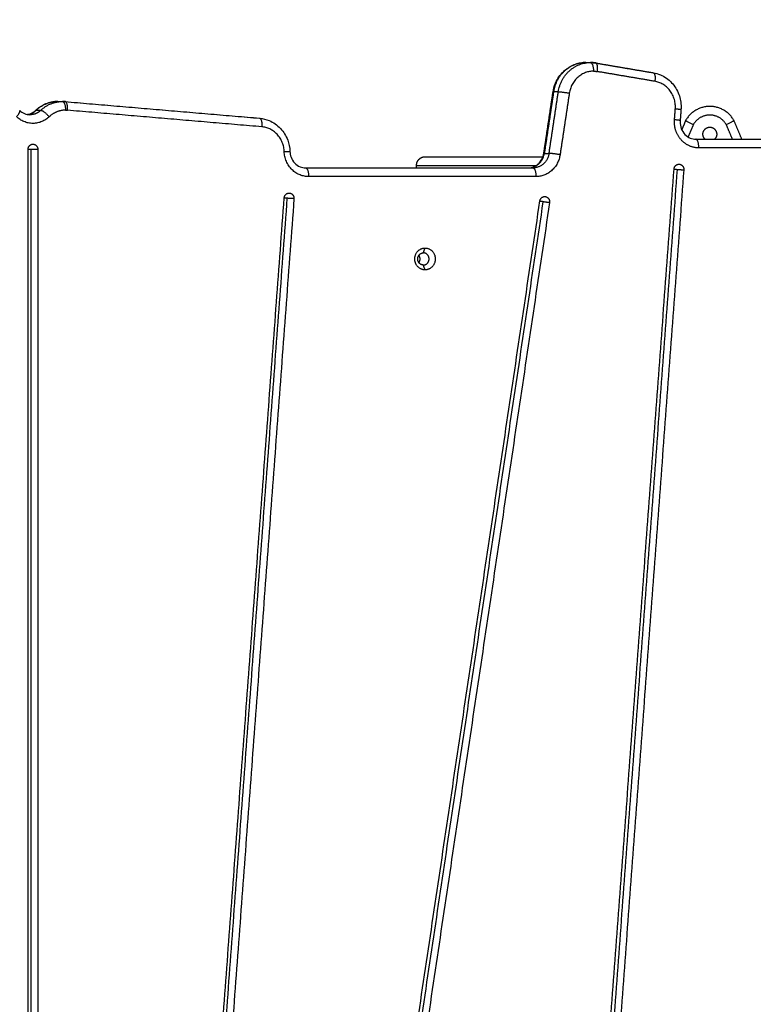
# Model space of a CAD drawing. Units: millimetres. Extents: x 668.2 to 686.9, y 2407.6 to 2429.8.
# Drawn here: x 682.2 to 682.6, y 2412.5 to 2413 of the extents above; entities that cross this region are included whole.
import ezdxf

# ---------------------------------------------------------------- set-up
doc = ezdxf.new("R2010")
doc.units = ezdxf.units.MM
doc.layers.get('0').update_dxf_attribs({"lineweight": 5})
doc.layers.add('DIASTASEIS', color=253, linetype='Continuous', lineweight=13)
doc.styles.get("Standard").update_dxf_attribs({"font": 'ARIALN.TTF'})
doc.dimstyles.get("Standard").update_dxf_attribs({"dimtxt": 0.18, "dimasz": 0.15, "dimexe": 0.0625, "dimexo": 0.0625, "dimgap": 0.01, "dimtad": 0, "dimtih": 1, "dimtoh": 1, "dimzin": 0, "dimdsep": 46, "dimtxsty": 'Standard', "dimblk": 'OBLIQUE', "dimblk2": 'OBLIQUE', "dimcen": 0.06, "dimadec": 0, "dimazin": 0, "dimtfac": 1, "dimtofl": 0, "dimtmove": 0, "dimatfit": 3, "dimldrblk": 'OBLIQUE', "dimfxl": 1, "dimtolj": 1, "dimtzin": 0, "dimarcsym": 0})

# ---------------------------------------------------------------- blocks, each defined once
blk = doc.blocks.new('KATOPSI_S413')
at = {"lineweight": -3}
for points, knots in [([(16.83565, 4.21985), (16.83587, 4.22126), (16.83622, 4.22265), (16.83672, 4.22399), (16.83766, 4.22652), (16.83908, 4.22882), (16.8409, 4.23076), (16.84274, 4.23271), (16.84494, 4.23426), (16.84738, 4.23528), (16.84965, 4.23624), (16.85207, 4.23673), (16.85451, 4.23673)], [3.149738, 3.149738, 3.149738, 3.149738, 7.473541, 7.473541, 7.473541, 15.618623, 15.618623, 15.618623, 23.826888, 23.826888, 23.826888, 31.436961, 31.436961, 31.436961, 31.436961]), ([(16.89351, 4.23084), (16.8949, 4.2306), (16.89626, 4.2302), (16.89758, 4.22965), (16.90002, 4.22862), (16.90222, 4.22708), (16.90406, 4.22512), (16.90588, 4.22319), (16.9073, 4.22088), (16.90824, 4.21836), (16.9091, 4.21604), (16.90954, 4.21358), (16.90954, 4.21109), (16.90954, 4.21057), (16.90952, 4.21004), (16.90948, 4.20952)], [3.196552, 3.196552, 3.196552, 3.196552, 7.610073, 7.610073, 7.610073, 15.818338, 15.818338, 15.818338, 23.96342, 23.96342, 23.96342, 31.436961, 31.436961, 31.436961, 33.020224, 33.020224, 33.020224, 33.020224]), ([(16.52779, 4.20907), (16.5286, 4.2083), (16.52951, 4.2077), (16.53153, 4.20685), (16.53263, 4.20663), (16.53374, 4.20663)], [24.877634, 24.877634, 24.877634, 24.877634, 28.496574, 28.496574, 32.350688, 32.350688, 32.350688, 32.350688]), ([(16.53235, 4.20674), (16.53299, 4.20685), (16.53363, 4.20703), (16.53523, 4.2077), (16.53614, 4.2083), (16.53695, 4.20907)], [33.921752, 33.921752, 33.921752, 33.921752, 36.204802, 36.204802, 39.82762, 39.82762, 39.82762, 39.82762]), ([(16.53695, 4.20907), (16.53862, 4.21066), (16.54056, 4.21194), (16.54266, 4.21282), (16.54493, 4.21378), (16.54735, 4.21427), (16.54979, 4.21427)], [16.732996, 16.732996, 16.732996, 16.732996, 23.826888, 23.826888, 23.826888, 31.436961, 31.436961, 31.436961, 31.436961]), ([(16.66624, 4.20463), (16.66815, 4.20447), (16.67004, 4.20401), (16.67182, 4.20325), (16.67426, 4.20223), (16.67647, 4.20068), (16.6783, 4.19873), (16.68012, 4.19679), (16.68154, 4.19449), (16.68248, 4.19196), (16.68325, 4.1899), (16.68368, 4.18772), (16.68377, 4.18551)], [1.614445, 1.614445, 1.614445, 1.614445, 7.610073, 7.610073, 7.610073, 15.818338, 15.818338, 15.818338, 23.96342, 23.96342, 23.96342, 30.621417, 30.621417, 30.621417, 30.621417]), ([(16.90902, 4.20332), (16.909, 4.20304), (16.90899, 4.20277), (16.90899, 4.20249), (16.90899, 4.2012), (16.90922, 4.19991), (16.91014, 4.19742), (16.91086, 4.19627), (16.91176, 4.19531), (16.91265, 4.19436), (16.9137, 4.19363), (16.91588, 4.19272), (16.91698, 4.19249), (16.91808, 4.19249)], [15.346866, 15.346866, 15.346866, 15.346866, 16.175344, 16.175344, 16.175344, 20.082391, 20.082391, 24.30223, 24.30223, 24.30223, 28.496574, 28.496574, 32.350688, 32.350688, 32.350688, 32.350688]), ([(16.91212, 4.20318), (16.91212, 4.20318), (16.91215, 4.20317), (16.91225, 4.20312), (16.91233, 4.20308), (16.91255, 4.20298), (16.91269, 4.20291), (16.91303, 4.20274), (16.91322, 4.20265), (16.91366, 4.20243), (16.9139, 4.20231), (16.91442, 4.20206), (16.91469, 4.20193), (16.91524, 4.20165), (16.91552, 4.20151), (16.91608, 4.20124), (16.91635, 4.2011), (16.91662, 4.20097)], [0, 0, 0, 0, 0.98136, 0.98136, 1.962729, 1.962729, 2.944059, 2.944059, 3.925715, 3.925715, 4.906714, 4.906714, 5.88804, 5.88804, 6.869383, 6.869383, 7.850733, 7.850733, 7.850733, 7.850733]), ([(16.93563, 4.20097), (16.93589, 4.2011), (16.93617, 4.20124), (16.93672, 4.20151), (16.937, 4.20165), (16.93755, 4.20193), (16.93783, 4.20206), (16.93834, 4.20231), (16.93858, 4.20243), (16.93902, 4.20265), (16.93922, 4.20274), (16.93956, 4.20291), (16.9397, 4.20298), (16.93992, 4.20308), (16.93999, 4.20312), (16.9401, 4.20317), (16.94012, 4.20318), (16.94012, 4.20318)], [-7.850734, -7.850734, -7.850734, -7.850734, -6.869389, -6.869389, -5.888042, -5.888042, -4.906715, -4.906715, -3.925715, -3.925715, -2.94406, -2.94406, -1.962732, -1.962732, -0.981371, -0.981371, 0, 0, 0, 0]), ([(16.68377, 4.18551), (16.68381, 4.18436), (16.68404, 4.18322), (16.68492, 4.18087), (16.68564, 4.17971), (16.68653, 4.17875), (16.68743, 4.1778), (16.68848, 4.17708), (16.69065, 4.17616), (16.69175, 4.17594), (16.69286, 4.17594)], [0.426659, 0.426659, 0.426659, 0.426659, 3.907047, 3.907047, 8.126886, 8.126886, 8.126886, 12.32123, 12.32123, 16.175344, 16.175344, 16.175344, 16.175344]), ([(16.76186, 4.18244), (16.76186, 4.18244), (16.76188, 4.18244), (16.762, 4.18244), (16.76224, 4.18244), (16.76257, 4.18244), (16.76285, 4.18244), (16.76301, 4.18244), (16.7641, 4.18244), (16.76651, 4.18244), (16.7707, 4.18244), (16.77551, 4.18244), (16.78093, 4.18244), (16.78694, 4.18244), (16.79349, 4.18244), (16.80055, 4.18244), (16.80806, 4.18244), (16.81597, 4.18244), (16.82327, 4.18244), (16.82796, 4.18244), (16.82984, 4.18244)], [14.560718, 14.560718, 14.560718, 14.560718, 15.506096, 16.786315, 18.042751, 19.271789, 20.470334, 20.470334, 20.470334, 29.05618, 37.804523, 46.697122, 55.713617, 64.831742, 74.027605, 83.276034, 92.550972, 101.825909, 111.074338, 117.173855, 117.173855, 117.173855, 117.173855]), ([(16.82132, 4.17594), (16.82243, 4.17594), (16.82353, 4.17616), (16.82571, 4.17708), (16.82675, 4.1778), (16.82765, 4.17875), (16.82854, 4.17971), (16.82926, 4.18087), (16.83, 4.18285), (16.83019, 4.18357), (16.8303, 4.18431)], [0, 0, 0, 0, 3.854114, 3.854114, 8.048457, 8.048457, 8.048457, 12.268297, 12.268297, 14.52686, 14.52686, 14.52686, 14.52686])]:
    blk.add_open_spline(points, degree=3, knots=knots, dxfattribs=at)
for points, weights in [([(16.85451, 4.23673), (16.83849, 4.23673), (16.83596, 4.2199)], [1, 0.761025947626, 1]), ([(16.83869, 4.2199), (16.84123, 4.23673), (16.85725, 4.23673)], [1, 0.761025947626, 1]), ([(16.85896, 4.23173), (16.84695, 4.23173), (16.84504, 4.2191)], [1, 0.761025947626, 1]), ([(16.85391, 4.23641), (16.8542, 4.23673), (16.85451, 4.23673)], [0.893686580543, 0.930217395138, 1]), ([(16.85725, 4.23673), (16.85896, 4.23673), (16.85896, 4.23173)], [1, 0.707106781187, 1]), ([(16.86021, 4.23648), (16.85874, 4.23673), (16.85725, 4.23673)], [1, 0.996874401977, 1]), ([(16.85896, 4.23173), (16.86008, 4.23173), (16.86118, 4.23154)], [1, 0.996874401977, 1]), ([(16.86031, 4.23647), (16.86026, 4.23648), (16.86021, 4.23648)], [0.99999172576, 0.99959440476, 1]), ([(16.86118, 4.23154), (16.86188, 4.2362), (16.86031, 4.23647)], [1, 0.72705785248, 1]), ([(16.89341, 4.23084), (16.89346, 4.23084), (16.8935, 4.23084)], [1, 0.999590225006, 1]), ([(16.89341, 4.23084), (16.89351, 4.23083), (16.8936, 4.23081)], [1, 0.997926302978, 0.995884962381]), ([(16.8935, 4.23084), (16.89508, 4.23057), (16.89438, 4.22591)], [1, 0.72705785248, 1]), ([(16.90621, 4.2099), (16.90725, 4.22372), (16.89438, 4.22591)], [1, 0.734196877096, 1]), ([(16.83565, 4.21985), (16.83566, 4.2199), (16.83596, 4.2199)], [1, 0.985157281307, 1]), ([(16.83869, 4.2199), (16.8404, 4.2199), (16.84504, 4.2191)], [1, 0.707106781187, 1]), ([(16.52605, 4.20545), (16.52851, 4.20838), (16.52779, 4.20907)], [1, 0.786066176294, 1]), ([(16.53239, 4.20674), (16.53517, 4.20718), (16.53727, 4.20918)], [0.978474672359, 0.947725425091, 1]), ([(16.54, 4.20918), (16.53733, 4.20663), (16.53374, 4.20663)], [1, 0.934172358963, 1]), ([(16.53695, 4.20907), (16.53706, 4.20918), (16.53727, 4.20918)], [1, 0.992925372071, 1]), ([(16.54979, 4.21427), (16.54262, 4.21427), (16.53727, 4.20918)], [1, 0.934172358963, 1]), ([(16.54, 4.20918), (16.54535, 4.21427), (16.55253, 4.21427)], [1, 0.934172358963, 1]), ([(16.54, 4.20918), (16.54171, 4.20918), (16.54484, 4.20545)], [1, 0.707106781187, 1]), ([(16.55424, 4.20927), (16.54886, 4.20927), (16.54484, 4.20545)], [1, 0.934172358963, 1]), ([(16.54919, 4.21395), (16.54948, 4.21427), (16.54979, 4.21427)], [0.893712345251, 0.930241999571, 1]), ([(16.55253, 4.21427), (16.55424, 4.21427), (16.55424, 4.20927)], [1, 0.707106781187, 1]), ([(16.55403, 4.21421), (16.55328, 4.21427), (16.55253, 4.21427)], [1, 0.999200095988, 1]), ([(16.55408, 4.2142), (16.55406, 4.21421), (16.55403, 4.21421)], [1, 0.999894336371, 1]), ([(16.55537, 4.20922), (16.55573, 4.21406), (16.55408, 4.2142)], [1, 0.717311075721, 1]), ([(16.55424, 4.20927), (16.5548, 4.20927), (16.55537, 4.20922)], [1, 0.999200095988, 1]), ([(16.90948, 4.20952), (16.90949, 4.20962), (16.90621, 4.2099)], [1, 0.818857028877, 1]), ([(16.54484, 4.20545), (16.53545, 4.19651), (16.52605, 4.20545)], [1, 0.7453559925, 1]), ([(16.53374, 4.20663), (16.53304, 4.20663), (16.53235, 4.20674)], [1, 0.98645436608, 0.978483417669]), ([(16.66619, 4.20464), (16.66622, 4.20464), (16.66624, 4.20463)], [1, 0.999894336371, 1]), ([(16.66619, 4.20464), (16.66624, 4.20463), (16.66629, 4.20463)], [1, 0.998965338346, 0.997939194728]), ([(16.66624, 4.20463), (16.66789, 4.20449), (16.66753, 4.19965)], [1, 0.717311075721, 1]), ([(16.90902, 4.20332), (16.90902, 4.20341), (16.90574, 4.20369)], [1, 0.81885945596, 1]), ([(16.68048, 4.18532), (16.67997, 4.19859), (16.66753, 4.19965)], [1, 0.748645143539, 1]), ([(16.91979, 4.18749), (16.91979, 4.19249), (16.91808, 4.19249)], [1, 0.707106781187, 1]), ([(16.53263, 4.18663), (16.53263, 4.18963), (16.53545, 4.18963)], [1, 0.707106781187, 1]), ([(16.53442, 4.18663), (16.53311, 4.18663), (16.53263, 4.18663)], [1, 0.871819636943, 0.925341139509]), ([(16.53827, 4.18663), (16.53724, 4.18663), (16.53442, 4.18663)], [1, 0.707106781187, 1]), ([(16.53545, 4.18963), (16.53827, 4.18963), (16.53827, 4.18663)], [1, 0.707106781187, 1]), ([(16.68048, 4.18532), (16.68377, 4.18546), (16.68377, 4.18551)], [1, 0.819074514997, 1]), ([(16.69457, 4.17094), (16.68104, 4.17094), (16.68048, 4.18532)], [1, 0.721534356549, 1]), ([(16.82132, 4.17594), (16.82933, 4.17594), (16.8306, 4.18435)], [1, 0.761025947626, 1]), ([(16.83334, 4.18435), (16.83207, 4.17594), (16.82406, 4.17594)], [1, 0.761025947626, 1]), ([(16.83969, 4.18356), (16.83779, 4.17094), (16.82577, 4.17094)], [1, 0.761025947626, 1]), ([(16.8303, 4.18431), (16.8303, 4.18435), (16.8306, 4.18435)], [1, 0.985158185034, 1]), ([(16.83969, 4.18356), (16.83505, 4.18435), (16.83334, 4.18435)], [1, 0.707106781187, 1]), ([(16.69286, 4.17594), (16.69457, 4.17594), (16.69457, 4.17094)], [1, 0.707106781187, 1]), ([(16.82406, 4.17594), (16.82577, 4.17594), (16.82577, 4.17094)], [1, 0.707106781187, 1]), ([(16.90549, 4.17534), (16.9057, 4.1781), (16.9083, 4.1781)], [1, 0.734542808129, 1]), ([(16.90549, 4.17528), (16.90596, 4.17521), (16.90727, 4.1751)], [0.925378747548, 0.87142729413, 1]), ([(16.90727, 4.1751), (16.91008, 4.17486), (16.91111, 4.17486)], [1, 0.707106781187, 1]), ([(16.68227, 4.15845), (16.68096, 4.15856), (16.68048, 4.15863)], [1, 0.871483201369, 0.925331975096]), ([(16.68049, 4.15868), (16.68069, 4.16145), (16.6833, 4.16145)], [1, 0.734537619692, 1]), ([(16.68611, 4.15821), (16.68508, 4.15821), (16.68227, 4.15845)], [1, 0.707106781187, 1]), ([(16.82806, 4.1569), (16.82843, 4.15943), (16.83084, 4.15943)], [1, 0.76049764573, 1]), ([(16.82981, 4.15643), (16.8285, 4.15665), (16.82804, 4.15679)], [1, 0.870268409258, 0.925495092148]), ([(16.83362, 4.15596), (16.8326, 4.15596), (16.82981, 4.15643)], [1, 0.707106781187, 1])]:
    blk.add_rational_spline(points, weights, degree=2, dxfattribs=at)
for points, degree in [([(16.85451, 4.23673), (16.85588, 4.23673), (16.85725, 4.23673)], 2), ([(16.85725, 4.23673), (16.85828, 4.23673), (16.8593, 4.23664), (16.86031, 4.23647)], 3), ([(16.86021, 4.23648), (16.87681, 4.23366), (16.89341, 4.23084)], 2), ([(16.86031, 4.23647), (16.87691, 4.23365), (16.8935, 4.23084)], 2), ([(16.89438, 4.22591), (16.87778, 4.22872), (16.86118, 4.23154)], 2), ([(16.8303, 4.18431), (16.83297, 4.20208), (16.83565, 4.21985)], 2), ([(16.83596, 4.2199), (16.83328, 4.20212), (16.8306, 4.18435)], 2), ([(16.83334, 4.18435), (16.83602, 4.20212), (16.83869, 4.2199)], 2), ([(16.83869, 4.2199), (16.83733, 4.2199), (16.83596, 4.2199)], 2), ([(16.84504, 4.2191), (16.84237, 4.20133), (16.83969, 4.18356)], 2), ([(16.53727, 4.20918), (16.53863, 4.20918), (16.54, 4.20918)], 2), ([(16.54979, 4.21427), (16.55116, 4.21427), (16.55253, 4.21427)], 2), ([(16.55253, 4.21427), (16.55305, 4.21427), (16.55357, 4.21425), (16.55408, 4.2142)], 3), ([(16.55403, 4.21421), (16.61011, 4.20942), (16.66619, 4.20464)], 2), ([(16.55408, 4.2142), (16.61016, 4.20942), (16.66624, 4.20463)], 2), ([(16.66753, 4.19965), (16.61145, 4.20444), (16.55537, 4.20922)], 2), ([(16.90574, 4.20369), (16.90597, 4.20679), (16.90621, 4.2099)], 2), ([(16.90948, 4.20952), (16.90925, 4.20642), (16.90902, 4.20332)], 2), ([(16.91212, 4.20318), (16.91103, 4.20061), (16.90995, 4.19803)], 2), ([(16.94463, 4.19249), (16.94238, 4.19784), (16.94012, 4.20318)], 2), ([(16.91662, 4.20097), (16.9151, 4.19739), (16.91359, 4.1938)], 2), ([(16.93921, 4.19249), (16.93742, 4.19673), (16.93563, 4.20097)], 2), ([(16.91808, 4.19249), (16.94577, 4.19249), (16.97345, 4.19249)], 2), ([(16.53263, 3.15601), (16.53263, 3.67132), (16.53263, 4.18663)], 2), ([(16.53442, 3.15601), (16.53442, 3.67132), (16.53442, 4.18663)], 2), ([(16.53827, 4.18663), (16.53827, 3.67132), (16.53827, 3.15601)], 2), ([(16.97516, 4.18749), (16.94748, 4.18749), (16.91979, 4.18749)], 2), ([(16.8306, 4.18435), (16.83197, 4.18435), (16.83334, 4.18435)], 2), ([(16.69286, 4.17594), (16.75846, 4.17594), (16.82406, 4.17594)], 2), ([(16.75686, 4.17594), (16.75686, 4.17669), (16.75686, 4.17744)], 2), ([(16.83229, 3.19366), (16.86889, 3.6845), (16.90549, 4.17534)], 2), ([(16.90727, 4.1751), (16.87067, 3.68426), (16.83407, 3.19343)], 2), ([(16.91111, 4.17486), (16.87451, 3.68402), (16.83791, 3.19319)], 2), ([(16.82577, 4.17094), (16.76017, 4.17094), (16.69457, 4.17094)], 2), ([(16.60865, 3.19517), (16.64457, 3.67693), (16.68049, 4.15868)], 2), ([(16.61043, 3.19493), (16.64635, 3.67669), (16.68227, 4.15845)], 2), ([(16.68611, 4.15821), (16.65019, 3.67645), (16.61427, 3.19469)], 2), ([(16.68484, 3.19641), (16.75645, 3.67665), (16.82806, 4.1569)], 2), ([(16.82981, 4.15643), (16.75821, 3.67618), (16.6866, 3.19594)], 2), ([(16.83362, 4.15596), (16.76202, 3.67571), (16.69041, 3.19547)], 2), ([(16.7608, 4.12694), (16.76128, 4.12834), (16.76175, 4.12974)], 2), ([(16.76175, 4.11714), (16.76128, 4.11854), (16.7608, 4.11994)], 2)]:
    blk.add_open_spline(points, degree=degree, dxfattribs=at)
for points, weights, degree, knots in [([(16.94012, 4.20318), (16.93556, 4.21144), (16.92612, 4.21144), (16.91669, 4.21144), (16.91212, 4.20318)], [1, 0.861429892178, 1, 0.861429892178, 1], 2, [-0.000011, -0.000011, -0.000011, 11.719658, 11.719658, 23.439328, 23.439328, 23.439328]), ([(16.91979, 4.18749), (16.91362, 4.18749), (16.90943, 4.19232), (16.90525, 4.19715), (16.90574, 4.20369)], [1, 0.916041550825, 1, 0.916041550825, 1], 2, [-24.761953, -24.761953, -24.761953, -12.380976, -12.380976, 0, 0, 0]), ([(16.93563, 4.20097), (16.93245, 4.20644), (16.92612, 4.20644), (16.9198, 4.20644), (16.91662, 4.20097)], [1, 0.866930864426, 1, 0.866930864426, 1], 2, [0.240504, 0.240504, 0.240504, 11.719652, 11.719652, 23.198799, 23.198799, 23.198799]), ([(16.92341, 4.19249), (16.92212, 4.19368), (16.92212, 4.19544), (16.92212, 4.19944), (16.92612, 4.19944), (16.93012, 4.19944), (16.93012, 4.19544), (16.93012, 4.19368), (16.92883, 4.19249)], [0.853917914772, 0.846247000918, 1, 0.707106781187, 1, 0.707106781187, 1, 0.846262559005, 0.853916364004], 2, [-93.977585, -93.977585, -93.977585, -90.679255, -90.679255, -84.39607, -84.39607, -78.112884, -78.112884, -74.814888, -74.814888, -74.814888]), ([(16.75686, 4.17744), (16.75686, 4.17874), (16.75735, 4.18), (16.75832, 4.18097), (16.7588, 4.18146), (16.75938, 4.18183), (16.7606, 4.18232), (16.76123, 4.18244), (16.76186, 4.18244)], [1, 0.902368927062, 0.853553390593, 0.853553390593, 0.853553390593, 0.853553390593, 0.853553390593, 0.853553390593, 0.853553390593], 3, [0, 0, 0, 0, 4.02872, 4.02872, 4.02872, 6.084294, 6.084294, 7.981116, 7.981116, 7.981116, 7.981116]), ([(16.75686, 4.17744), (16.75686, 4.17744), (16.75839, 4.17744), (16.77833, 4.17744), (16.82611, 4.17744)], [0.906769677709, 0.933829240191, 1, 0.89012042485, 0.923821417044], 2, [17.849795, 17.849795, 17.849795, 25.337991, 25.337991, 116.346064, 116.346064, 116.346064]), ([(16.9083, 4.1781), (16.90953, 4.1781), (16.91037, 4.17713), (16.91121, 4.17617), (16.91111, 4.17486)], [1, 0.916122903911, 1, 0.916122903911, 1], 2, [4.474822, 4.474822, 4.474822, 6.9498, 6.9498, 9.424778, 9.424778, 9.424778]), ([(16.6833, 4.16145), (16.68453, 4.16145), (16.68537, 4.16048), (16.6862, 4.15952), (16.68611, 4.15821)], [1, 0.916124436573, 1, 0.916124436573, 1], 2, [4.474868, 4.474868, 4.474868, 6.949823, 6.949823, 9.424778, 9.424778, 9.424778]), ([(16.83084, 4.15943), (16.83214, 4.15943), (16.83298, 4.15837), (16.83383, 4.15732), (16.83362, 4.15596)], [1, 0.908113618812, 1, 0.908113618812, 1], 2, [4.240303, 4.240303, 4.240303, 6.83254, 6.83254, 9.424778, 9.424778, 9.424778]), ([(16.76175, 4.11714), (16.75583, 4.11714), (16.75583, 4.12344), (16.75583, 4.12974), (16.76175, 4.12974)], [1, 0.707106781187, 1, 0.707106781187, 1], 2, [-19.792034, -19.792034, -19.792034, -9.896017, -9.896017, 0, 0, 0]), ([(16.76175, 4.12974), (16.76767, 4.12974), (16.76767, 4.12344), (16.76767, 4.11714), (16.76175, 4.11714)], [1, 0.707106781187, 1, 0.707106781187, 1], 2, [-19.792034, -19.792034, -19.792034, -9.896017, -9.896017, 0, 0, 0]), ([(16.7608, 4.11994), (16.75751, 4.11994), (16.75751, 4.12344), (16.75751, 4.12694), (16.7608, 4.12694)], [1, 0.707106781187, 1, 0.707106781187, 1], 2, [-10.995574, -10.995574, -10.995574, -5.497787, -5.497787, 0, 0, 0]), ([(16.7582, 4.12129), (16.75889, 4.12224), (16.75889, 4.12344), (16.75889, 4.12463), (16.7582, 4.12558)], [0.85695335218, 0.87586735139, 1, 0.87584931896, 0.856947859224], 2, [-7.827834, -7.827834, -7.827834, -5.497787, -5.497787, -3.167402, -3.167402, -3.167402]), ([(16.7608, 4.11994), (16.76409, 4.11994), (16.76409, 4.12344), (16.76409, 4.12694), (16.7608, 4.12694)], [1, 0.707106781187, 1, 0.707106781187, 1], 2, [-10.995574, -10.995574, -10.995574, -5.497787, -5.497787, 0, 0, 0])]:
    blk.add_rational_spline(points, weights, degree=degree, knots=knots, dxfattribs=at)
blk = doc.blocks.new('_Oblique')
at = {"color": 0, "linetype": 'ByBlock', "lineweight": -2, "transparency": 16777216}
blk.add_line((-0.5, -0.5), (0.5, 0.5), dxfattribs=at)
blk = doc.blocks.new('*D62')
at = {"layer": 'Defpoints', "color": 0}
for p in [(681.49041, 2417.0848), (681.49091, 2408.82841), (686.61311, 2408.82841)]:
    blk.add_point(p, dxfattribs=at)
at = {"layer": 'DIASTASEIS', "color": 0, "lineweight": -2}
for p, q in [((681.55291, 2417.0848), (686.67561, 2417.0848)), ((686.61311, 2417.0848), (686.61311, 2413.0585)), ((686.61311, 2408.82841), (686.61311, 2412.8547)), ((681.55341, 2408.82841), (686.67561, 2408.82841))]:
    blk.add_line(p, q, dxfattribs=at)
at = {"layer": 'DIASTASEIS', "color": 0, "linetype": 'ByBlock', "lineweight": -2, "xscale": 0.15, "yscale": 0.15, "zscale": 0.15}
for p, rotation in [((686.61311, 2417.0848), 90), ((686.61311, 2408.82841), 270)]:
    blk.add_blockref('_Oblique', p, dxfattribs=dict(at, rotation=rotation))
at = {"layer": 'DIASTASEIS', "color": 0, "insert": (686.61311, 2412.9566), "char_height": 0.18, "attachment_point": 5}
blk.add_mtext('\\A1;\\A1;8.30', dxfattribs=at)
blk = doc.blocks.new('*D64')
at = {"layer": 'Defpoints', "color": 0}
for p in [(681.78441, 2415.0848), (681.88191, 2410.32841), (684.02392, 2410.32841)]:
    blk.add_point(p, dxfattribs=at)
at = {"layer": 'DIASTASEIS', "color": 0, "lineweight": -2}
for p, q in [((681.84691, 2415.0848), (684.08642, 2415.0848)), ((684.02392, 2415.0848), (684.02392, 2412.8085)), ((684.02392, 2410.32841), (684.02392, 2412.6047)), ((681.94441, 2410.32841), (684.08642, 2410.32841))]:
    blk.add_line(p, q, dxfattribs=at)
at = {"layer": 'DIASTASEIS', "color": 0, "linetype": 'ByBlock', "lineweight": -2, "xscale": 0.15, "yscale": 0.15, "zscale": 0.15}
for p, rotation in [((684.02392, 2415.0848), 90), ((684.02392, 2410.32841), 270)]:
    blk.add_blockref('_Oblique', p, dxfattribs=dict(at, rotation=rotation))
at = {"layer": 'DIASTASEIS', "color": 0, "insert": (684.02392, 2412.7066), "char_height": 0.18, "attachment_point": 5}
blk.add_mtext('\\A1;\\A1;4.80', dxfattribs=at)

msp = doc.modelspace()

# ---------------------------------------------------------------- block references
msp.add_blockref('KATOPSI_S413', (665.67479, 2408.78405))

# ---------------------------------------------------------------- dimensions: what is measured, and where the dimension line sits
at = {"layer": 'DIASTASEIS'}
for base, p1, p2, picture, middle in [((686.61311, 2408.82841), (681.49041, 2417.0848), (681.49091, 2408.82841), '*D62', (686.61311, 2412.9566)), ((684.02392, 2410.32841), (681.78441, 2415.0848), (681.88191, 2410.32841), '*D64', (684.02392, 2412.7066))]:
    dim = msp.add_linear_dim(base=base, p1=p1, p2=p2, angle=90, text='\\A1;<>0', dimstyle='Standard', override={"dimdec": 1, "dimtxsty": 'Standard', "dimldrblk": 'Oblique'}, dxfattribs=at)
    dim.commit()
    dim.dimension.update_dxf_attribs({"geometry": picture, "text_midpoint": middle})

doc.saveas('drawing.dxf')
